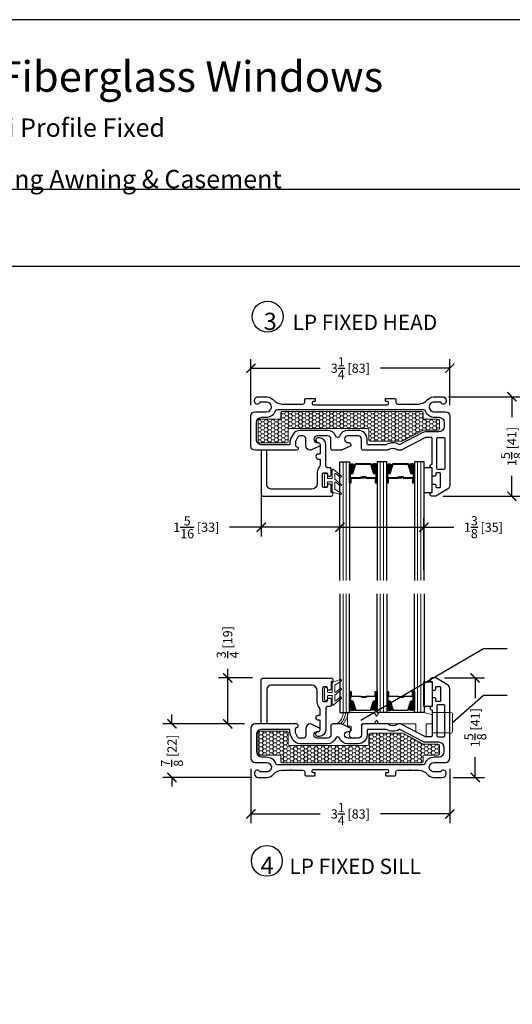
# Model space of a CAD drawing. Units: inches. Extents: x -498 to 909, y 157 to 829.
# Drawn here: x 334 to 342, y 292 to 308 of the extents above; entities that cross this region are included whole.
import ezdxf

# ---------------------------------------------------------------- set-up
doc = ezdxf.new("R2010")
doc.units = ezdxf.units.IN
doc.header["$MEASUREMENT"] = 0
doc.layers.get('Defpoints').update_dxf_attribs({"true_color": 0x737373})
for name, color, linetype, lineweight in [('1', 2, 'Continuous', 9), ('2', 1, 'Continuous', 15), ('3', 3, 'Continuous', 18), ('4', 4, 'Continuous', 25), ('5', 5, 'Continuous', 30)]:
    doc.layers.add(name, color=color, linetype=linetype, lineweight=lineweight)
doc.layers.add('A-SECT-MBND', color=1, linetype='Continuous')
doc.styles.add('ROMANS', font='romans.shx')
doc.styles.get("Standard").update_dxf_attribs({"font": 'arial.ttf'})
doc.dimstyles.new('SMALL + METRIC', dxfattribs={"dimtxt": 0.15, "dimasz": 0.15, "dimexe": 0.15, "dimexo": 0.175, "dimgap": 0.07, "dimtad": 0, "dimdec": 4, "dimzin": 0, "dimdsep": 46, "dimlunit": 5, "dimtxsty": 'ROMANS', "dimblk": 'ARCHTICK', "dimcen": 0.07, "dimclrd": 256, "dimclre": 256, "dimclrt": 256, "dimadec": 0, "dimazin": 0, "dimtfac": 1, "dimtdec": 4, "dimtofl": 0, "dimtmove": 0, "dimatfit": 3, "dimldrblk": 'CLOSEDBLANK', "dimfxl": 1, "dimtfillclr": 3, "dimtolj": 1, "dimtzin": 0, "dimarcsym": 0})

# ---------------------------------------------------------------- blocks, each defined once
blk = doc.blocks.new('1.375 Inch IGU')
at = {"layer": '1'}
h = blk.add_hatch(dxfattribs=at)
h.set_pattern_fill('ANSI31', color=2, scale=0.1, style=0)
h.set_pattern_definition([(45, (-1.248839, 0.061744), (-0.008838835, 0.008838835), [])])
h.paths.add_polyline_path([(0.812, 0.214), (0.773, 0.214), (0.76, 0.214), (0.76, 0.067, 0.1497), (0.857, 0.071)])
h.paths.add_polyline_path([(1.211, 0.214), (1.198, 0.214), (1.159, 0.214), (1.114, 0.071, 0.1497), (1.211, 0.067)])
h.paths.add_polyline_path([(0.602, 0.214), (0.589, 0.214), (0.55, 0.214), (0.505, 0.071, 0.1497), (0.602, 0.067)])
h.paths.add_polyline_path([(0.203, 0.214), (0.164, 0.214), (0.151, 0.214), (0.151, 0.067, 0.1497), (0.248, 0.071)])
at = {"layer": '1', "color": 2}
for p, q in [((0.046, 0.029), (0.046, 1.967)), ((0.099, 0.029), (0.099, 1.967)), ((0.655, 0.029), (0.655, 1.967)), ((0.707, 0.029), (0.707, 1.967)), ((1.264, 0.029), (1.264, 1.967)), ((1.316, 0.029), (1.316, 1.967))]:
    blk.add_line(p, q, dxfattribs=at)
at = {"layer": '5', "color": 2}
for points in [[(-0.006, 1.967), (-0.006, 0.029), (0.151, 0.029), (0.151, 1.967)], [(0.76, 1.967), (0.76, 0.029), (0.602, 0.029), (0.602, 1.967)], [(1.369, 1.967), (1.369, 0.029), (1.211, 0.029), (1.211, 1.967)]]:
    blk.add_lwpolyline(points, dxfattribs=at)
for points in [[(0.164, 0.371), (0.151, 0.371), (0.151, 0.214), (0.164, 0.214)], [(0.578, 0.29), (0.423, 0.29), (0.423, 0.274), (0.358, 0.274), (0.358, 0.281), (0.417, 0.281), (0.417, 0.296), (0.572, 0.296), (0.572, 0.371), (0.589, 0.371), (0.589, 0.214), (0.55, 0.214), (0.502, 0.06), (0.377, 0.06), (0.377, 0.06), (0.377, 0.06), (0.377, 0.06), (0.377, 0.06), (0.251, 0.06), (0.203, 0.214), (0.164, 0.214), (0.164, 0.371), (0.181, 0.371), (0.181, 0.296), (0.337, 0.296), (0.337, 0.287), (0.395, 0.287), (0.395, 0.281), (0.33, 0.281), (0.33, 0.29), (0.175, 0.29), (0.175, 0.365), (0.17, 0.365), (0.17, 0.22), (0.208, 0.22), (0.256, 0.066), (0.377, 0.066), (0.497, 0.066), (0.546, 0.22), (0.583, 0.22), (0.583, 0.365), (0.578, 0.365)], [(0.589, 0.371), (0.602, 0.371), (0.602, 0.214), (0.589, 0.214)], [(0.773, 0.371), (0.76, 0.371), (0.76, 0.214), (0.773, 0.214)], [(1.187, 0.29), (1.032, 0.29), (1.032, 0.274), (0.967, 0.274), (0.967, 0.281), (1.026, 0.281), (1.026, 0.296), (1.181, 0.296), (1.181, 0.371), (1.198, 0.371), (1.198, 0.214), (1.159, 0.214), (1.111, 0.06), (0.985, 0.06), (0.985, 0.06), (0.985, 0.06), (0.985, 0.06), (0.985, 0.06), (0.86, 0.06), (0.812, 0.214), (0.773, 0.214), (0.773, 0.371), (0.79, 0.371), (0.79, 0.296), (0.945, 0.296), (0.945, 0.287), (1.004, 0.287), (1.004, 0.281), (0.939, 0.281), (0.939, 0.29), (0.784, 0.29), (0.784, 0.365), (0.779, 0.365), (0.779, 0.22), (0.816, 0.22), (0.865, 0.066), (0.985, 0.066), (1.106, 0.066), (1.154, 0.22), (1.192, 0.22), (1.192, 0.365), (1.187, 0.365)], [(1.198, 0.371), (1.211, 0.371), (1.211, 0.214), (1.198, 0.214)]]:
    blk.add_lwpolyline(points, close=True, dxfattribs=at)
for points in [[(0.151, 0.214), (0.151, 0.067, 0.1497), (0.248, 0.071)], [(0.602, 0.214), (0.602, 0.067, -0.1497), (0.505, 0.071)], [(0.76, 0.214), (0.76, 0.067, 0.1497), (0.857, 0.071)], [(1.211, 0.214), (1.211, 0.067, -0.1497), (1.114, 0.071)]]:
    blk.add_lwpolyline(points, format="xyb", dxfattribs=at)
blk = doc.blocks.new('_ArchTick')
at = {"color": 0, "linetype": 'ByBlock', "const_width": 0.15}
blk.add_lwpolyline([(-0.5, -0.5), (0.5, 0.5)], dxfattribs=at)
blk = doc.blocks.new('*D447')
at = {"layer": '5', "lineweight": -2, "transparency": 16777216}
for p, q in [((337.693, 296.038), (337.693, 295.151)), ((340.943, 296.038), (340.943, 295.151)), ((337.693, 295.301), (338.823, 295.301)), ((340.943, 295.301), (339.813, 295.301))]:
    blk.add_line(p, q, dxfattribs=at)
at = {"layer": 'Defpoints', "color": 0, "transparency": 16777216}
for p in [(337.693, 296.213), (340.943, 296.213), (340.943, 295.301)]:
    blk.add_point(p, dxfattribs=at)
at = {"layer": '5', "lineweight": -2, "transparency": 16777216, "xscale": 0.15, "yscale": 0.15, "zscale": 0.15, "rotation": 180}
blk.add_blockref('_ArchTick', (337.693, 295.301), dxfattribs=at)
at = {"layer": '5', "lineweight": -2, "transparency": 16777216, "xscale": 0.15, "yscale": 0.15, "zscale": 0.15}
blk.add_blockref('_ArchTick', (340.943, 295.301), dxfattribs=at)
at = {"layer": '5', "transparency": 16777216, "insert": (339.318, 295.301), "char_height": 0.15, "attachment_point": 5, "style": 'ROMANS'}
blk.add_mtext('\\A1;3{\\H1x;\\S1/4;} [83]', dxfattribs=at)
blk = doc.blocks.new('_ClosedBlank')
at = {"color": 0, "linetype": 'ByBlock', "lineweight": -2}
for p, q in [((-1, 0.17), (0, 0)), ((-1, 0.17), (-1, -0.17)), ((0, 0), (-1, -0.17))]:
    blk.add_line(p, q, dxfattribs=at)
blk = doc.blocks.new('*D448')
at = {"layer": '5', "lineweight": -2, "transparency": 16777216}
for p, q in [((340.858, 297.523), (341.509, 297.523)), ((341.359, 297.523), (341.359, 297.191)), ((341.359, 295.898), (341.359, 296.229)), ((340.998, 295.898), (341.509, 295.898))]:
    blk.add_line(p, q, dxfattribs=at)
at = {"layer": 'Defpoints', "color": 0, "transparency": 16777216}
for p in [(340.683, 297.523), (341.359, 297.523), (340.823, 295.898)]:
    blk.add_point(p, dxfattribs=at)
at = {"layer": '5', "lineweight": -2, "transparency": 16777216, "xscale": 0.15, "yscale": 0.15, "zscale": 0.15}
for p, rotation in [((341.359, 297.523), 90), ((341.359, 295.898), 270)]:
    blk.add_blockref('_ArchTick', p, dxfattribs=dict(at, rotation=rotation))
at = {"layer": '5', "transparency": 16777216, "insert": (341.359, 296.71), "char_height": 0.15, "attachment_point": 5, "rotation": 90, "style": 'ROMANS'}
blk.add_mtext('\\A1;1{\\H1x;\\S5/8;} [41]', dxfattribs=at)
blk = doc.blocks.new('*D449')
at = {"layer": '5', "lineweight": -2, "transparency": 16777216}
for p, q in [((336.403, 296.773), (336.403, 296.923)), ((337.588, 296.773), (336.253, 296.773)), ((337.711, 295.898), (336.253, 295.898)), ((336.403, 295.898), (336.403, 295.748))]:
    blk.add_line(p, q, dxfattribs=at)
at = {"layer": 'Defpoints', "color": 0, "transparency": 16777216}
for p in [(336.403, 296.773), (337.763, 296.773), (337.886, 295.898)]:
    blk.add_point(p, dxfattribs=at)
at = {"layer": '5', "lineweight": -2, "transparency": 16777216, "xscale": 0.15, "yscale": 0.15, "zscale": 0.15}
for p, rotation in [((336.403, 296.773), 270), ((336.403, 295.898), 90)]:
    blk.add_blockref('_ArchTick', p, dxfattribs=dict(at, rotation=rotation))
at = {"layer": '5', "transparency": 16777216, "insert": (336.403, 296.335), "char_height": 0.15, "attachment_point": 5, "rotation": 90, "style": 'ROMANS'}
blk.add_mtext('\\A1;{\\H1x;\\S7/8;} [22]', dxfattribs=at)
blk = doc.blocks.new('*D450')
at = {"layer": '5', "lineweight": -2, "transparency": 16777216}
for p, q in [((337.314, 297.522), (337.314, 297.672)), ((337.717, 297.522), (337.164, 297.522)), ((337.314, 296.773), (337.314, 297.522)), ((337.588, 296.773), (337.164, 296.773))]:
    blk.add_line(p, q, dxfattribs=at)
at = {"layer": 'Defpoints', "color": 0, "transparency": 16777216}
for p in [(337.314, 297.522), (337.892, 297.522), (337.763, 296.773)]:
    blk.add_point(p, dxfattribs=at)
at = {"layer": '5', "lineweight": -2, "transparency": 16777216, "xscale": 0.15, "yscale": 0.15, "zscale": 0.15}
for p, rotation in [((337.314, 297.522), 90), ((337.314, 296.773), 270)]:
    blk.add_blockref('_ArchTick', p, dxfattribs=dict(at, rotation=rotation))
at = {"layer": '5', "transparency": 16777216, "insert": (337.314, 298.106), "char_height": 0.15, "attachment_point": 5, "rotation": 90, "style": 'ROMANS'}
blk.add_mtext('\\A1;{\\H1x;\\S3/4;} [19]', dxfattribs=at)
blk = doc.blocks.new('*D451')
at = {"layer": '5', "lineweight": -2, "transparency": 16777216}
for p, q in [((339.147, 299.288), (339.147, 300.134)), ((340.522, 299.288), (340.522, 300.134)), ((339.147, 299.984), (340.522, 299.984)), ((340.522, 299.984), (341.012, 299.984))]:
    blk.add_line(p, q, dxfattribs=at)
at = {"layer": 'Defpoints', "color": 0, "transparency": 16777216}
for p in [(339.147, 299.984), (339.147, 299.113), (340.522, 299.113)]:
    blk.add_point(p, dxfattribs=at)
at = {"layer": '5', "lineweight": -2, "transparency": 16777216, "xscale": 0.15, "yscale": 0.15, "zscale": 0.15, "rotation": 180}
blk.add_blockref('_ArchTick', (339.147, 299.984), dxfattribs=at)
at = {"layer": '5', "lineweight": -2, "transparency": 16777216, "xscale": 0.15, "yscale": 0.15, "zscale": 0.15}
blk.add_blockref('_ArchTick', (340.522, 299.984), dxfattribs=at)
at = {"layer": '5', "transparency": 16777216, "insert": (341.493, 299.984), "char_height": 0.15, "attachment_point": 5, "style": 'ROMANS'}
blk.add_mtext('\\A1;1{\\H1x;\\S3/8;} [35]', dxfattribs=at)
blk = doc.blocks.new('*D452')
at = {"layer": '5', "lineweight": -2, "transparency": 16777216}
for p, q in [((337.861, 300.496), (337.861, 299.833)), ((339.147, 299.288), (339.147, 300.133)), ((337.861, 299.983), (337.342, 299.983)), ((339.147, 299.983), (337.861, 299.983))]:
    blk.add_line(p, q, dxfattribs=at)
at = {"layer": 'Defpoints', "color": 0, "transparency": 16777216}
for p in [(337.861, 300.671), (339.147, 299.983), (339.147, 299.113)]:
    blk.add_point(p, dxfattribs=at)
at = {"layer": '5', "lineweight": -2, "transparency": 16777216, "xscale": 0.15, "yscale": 0.15, "zscale": 0.15, "rotation": 180}
blk.add_blockref('_ArchTick', (337.861, 299.983), dxfattribs=at)
at = {"layer": '5', "lineweight": -2, "transparency": 16777216, "xscale": 0.15, "yscale": 0.15, "zscale": 0.15}
blk.add_blockref('_ArchTick', (339.147, 299.983), dxfattribs=at)
at = {"layer": '5', "transparency": 16777216, "insert": (336.801, 299.983), "char_height": 0.15, "attachment_point": 5, "style": 'ROMANS'}
blk.add_mtext('\\A1;1{\\H1x;\\S5/16;} [33]', dxfattribs=at)
blk = doc.blocks.new('*D509')
at = {"lineweight": -2, "transparency": 16777216}
for p, q in [((340.925, 302.115), (342.108, 302.115)), ((341.958, 302.115), (341.958, 301.783)), ((341.958, 300.49), (341.958, 300.822)), ((340.828, 300.49), (342.108, 300.49))]:
    blk.add_line(p, q, dxfattribs=at)
at = {"layer": 'Defpoints', "color": 0, "transparency": 16777216}
for p in [(340.75, 302.115), (341.958, 302.115), (340.653, 300.49)]:
    blk.add_point(p, dxfattribs=at)
at = {"lineweight": -2, "transparency": 16777216, "xscale": 0.15, "yscale": 0.15, "zscale": 0.15}
for p, rotation in [((341.958, 302.115), 90), ((341.958, 300.49), 270)]:
    blk.add_blockref('_ArchTick', p, dxfattribs=dict(at, rotation=rotation))
at = {"transparency": 16777216, "insert": (341.958, 301.302), "char_height": 0.15, "attachment_point": 5, "rotation": 90, "style": 'ROMANS'}
blk.add_mtext('\\A1;1{\\H1x;\\S5/8;} [41]', dxfattribs=at)
blk = doc.blocks.new('*D510')
at = {"lineweight": -2, "transparency": 16777216}
for p, q in [((337.693, 301.975), (337.693, 302.73)), ((340.943, 301.975), (340.943, 302.73)), ((337.693, 302.58), (338.823, 302.58)), ((340.943, 302.58), (339.813, 302.58))]:
    blk.add_line(p, q, dxfattribs=at)
at = {"layer": 'Defpoints', "color": 0, "transparency": 16777216}
for p in [(340.943, 302.58), (337.693, 301.8), (340.943, 301.8)]:
    blk.add_point(p, dxfattribs=at)
at = {"lineweight": -2, "transparency": 16777216, "xscale": 0.15, "yscale": 0.15, "zscale": 0.15, "rotation": 180}
blk.add_blockref('_ArchTick', (337.693, 302.58), dxfattribs=at)
at = {"lineweight": -2, "transparency": 16777216, "xscale": 0.15, "yscale": 0.15, "zscale": 0.15}
blk.add_blockref('_ArchTick', (340.943, 302.58), dxfattribs=at)
at = {"transparency": 16777216, "insert": (339.318, 302.58), "char_height": 0.15, "attachment_point": 5, "style": 'ROMANS'}
blk.add_mtext('\\A1;3{\\H1x;\\S1/4;} [83]', dxfattribs=at)

msp = doc.modelspace()

# ---------------------------------------------------------------- hatches: boundary and pattern name
at = {"layer": '1'}
h = msp.add_hatch(dxfattribs=at)
h.set_pattern_fill('HONEY', color=256, scale=0.3, angle=180, style=0)
h.set_pattern_definition([(180, (12958.60386, -18337.997753), (-0.05625, -0.0324759525), [0.0375, -0.075]), (300, (12958.60386, -18337.997753), (0.056249999877, -0.032475952713), [0.0375, -0.075]), (240, (12958.60386, -18337.997753), (-1.23e-10, -0.064951905213), [-0.075, 0.0375])])
h.paths.add_polyline_path([(337.81248, 301.72939), (337.81243, 301.37998, 0.41425129), (337.83243, 301.35998), (338.28094, 301.35998, 0.41421356), (338.30094, 301.37998), (338.30094, 301.57498, -0.41421356), (338.32094, 301.59498), (339.60116, 301.59498, -0.41421356), (339.62116, 301.57498), (339.62116, 301.41121, 0.41421356), (339.64116, 301.39121), (340.16497, 301.39121, 0.12012271), (340.17417, 301.39345), (340.51295, 301.56905, -0.12012271), (340.52216, 301.5713), (340.75533, 301.5713, 0.41421356), (340.77533, 301.5913), (340.77533, 301.72939, 0.41421356), (340.75533, 301.74939), (340.52655, 301.74939, -0.41421356), (340.50655, 301.76939), (340.50655, 301.85464, 0.41420876), (340.48655, 301.87464), (338.20401, 301.87467, 0.41421837), (338.18401, 301.85467), (338.18401, 301.76939, -0.41421356), (338.16401, 301.74939), (337.83248, 301.74939, 0.41417584)])
h = msp.add_hatch(dxfattribs=at)
h.set_pattern_fill('HONEY', color=256, scale=0.3, angle=180, style=0)
h.set_pattern_definition([(180, (12539.909743, -18365.160717), (-0.05625, -0.0324759525), [0.0375, -0.075]), (300, (12539.909743, -18365.160717), (0.056249999877, -0.032475952713), [0.0375, -0.075]), (240, (12539.909743, -18365.160717), (-1.23e-10, -0.064951905213), [-0.075, 0.0375])])
h.paths.add_polyline_path([(337.81248, 296.28323), (337.81243, 296.63264, -0.41425129), (337.83243, 296.65264), (338.28094, 296.65264, -0.41421356), (338.30094, 296.63264), (338.30094, 296.43764, 0.41421356), (338.32094, 296.41764), (339.60116, 296.41764, 0.41421356), (339.62116, 296.43764), (339.62116, 296.60141, -0.41421356), (339.64116, 296.62141), (340.16497, 296.62141, -0.12012271), (340.17417, 296.61917), (340.51295, 296.44357, 0.12012271), (340.52216, 296.44133), (340.75533, 296.44133, -0.41421356), (340.77533, 296.42133), (340.77533, 296.28323, -0.41421356), (340.75533, 296.26323), (340.52655, 296.26323, 0.41421356), (340.50655, 296.24323), (340.50655, 296.15799, -0.41420876), (340.48655, 296.13799), (338.20401, 296.13795, -0.41421837), (338.18401, 296.15795), (338.18401, 296.24323, 0.41421356), (338.16401, 296.26323), (337.83248, 296.26323, -0.41417584)])

# ---------------------------------------------------------------- linework, layer by layer
at = {"color": 3}
for points in [[(340.65327, 300.95209), (340.52173, 300.95209), (340.52173, 300.55209), (340.65327, 300.55209)], [(340.65327, 297.05855), (340.52173, 297.05855), (340.52173, 297.45855), (340.65327, 297.45855)]]:
    msp.add_lwpolyline(points, close=True, dxfattribs=at)
at = {"layer": '1'}
for points in [[(340.48655, 301.87464), (338.20401, 301.87467, 0.41421837), (338.18401, 301.85467), (338.18401, 301.76939, -0.41421356), (338.16401, 301.74939), (337.83248, 301.74939, 0.41417584), (337.81248, 301.72939), (337.81243, 301.37998, 0.41425129), (337.83243, 301.35998), (338.28094, 301.35998, 0.41421356), (338.30094, 301.37998), (338.30094, 301.57498, -0.41421356), (338.32094, 301.59498), (339.60116, 301.59498, -0.41421356), (339.62116, 301.57498), (339.62116, 301.41121, 0.41421356), (339.64116, 301.39121), (340.16497, 301.39121, 0.12012271), (340.17417, 301.39345), (340.51295, 301.56905, -0.12012271), (340.52216, 301.5713), (340.75533, 301.5713, 0.41421356), (340.77533, 301.5913), (340.77533, 301.72939, 0.41421356), (340.75533, 301.74939), (340.52655, 301.74939, -0.41421356), (340.50655, 301.76939), (340.50655, 301.85464, 0.41420876)], [(340.48655, 296.13799), (338.20401, 296.13795, -0.41421837), (338.18401, 296.15795), (338.18401, 296.24323, 0.41421356), (338.16401, 296.26323), (337.83248, 296.26323, -0.41417584), (337.81248, 296.28323), (337.81243, 296.63264, -0.41425129), (337.83243, 296.65264), (338.28094, 296.65264, -0.41421356), (338.30094, 296.63264), (338.30094, 296.43764, 0.41421356), (338.32094, 296.41764), (339.60116, 296.41764, 0.41421356), (339.62116, 296.43764), (339.62116, 296.60141, -0.41421356), (339.64116, 296.62141), (340.16497, 296.62141, -0.12012271), (340.17417, 296.61917), (340.51295, 296.44357, 0.12012271), (340.52216, 296.44133), (340.75533, 296.44133, -0.41421356), (340.77533, 296.42133), (340.77533, 296.28323, -0.41421356), (340.75533, 296.26323), (340.52655, 296.26323, 0.41421356), (340.50655, 296.24323), (340.50655, 296.15799, -0.41420876)]]:
    msp.add_lwpolyline(points, format="xyb", close=True, dxfattribs=at)
at = {"layer": '2'}
for centre, radius, start, end in [((338.97241, 296.96724), 0.23156, 302.820686, 358.243327), ((338.94048, 296.98695), 0.30318, 315.018416, 354.926993), ((338.93336, 296.99972), 0.34995, 319.5412, 353.505302)]:
    msp.add_arc(centre, radius, start, end, dxfattribs=at)
at = {"layer": '3'}
for points in [[(339.02393, 300.7868, -0.41421357), (339.01393, 300.7768), (338.95493, 300.7768, -0.41421356), (338.94493, 300.7868), (338.94493, 300.8358, 1), (338.89493, 300.8358), (338.89493, 300.6678, 1), (338.94493, 300.6678), (338.94493, 300.7168, -0.41421356), (338.95493, 300.7268), (339.01393, 300.7268, -0.41421357), (339.02393, 300.7168), (339.02393, 300.56697, 0.32127832), (339.03072, 300.5575), (339.1539, 300.51568, 0.83227191), (339.16828, 300.54138), (339.06793, 300.59805, -0.27049089), (339.06285, 300.60676), (339.06285, 300.71106, -0.63509076), (339.07924, 300.71876), (339.14969, 300.66031, 1.0246751), (339.16828, 300.68272), (339.06647, 300.76717, -0.22317369), (339.06285, 300.77487), (339.06285, 300.85239, -0.63509076), (339.07924, 300.86009), (339.14969, 300.80165, 1.0246751), (339.16828, 300.82405), (339.04032, 300.9302, 0.63509076), (339.02393, 300.9225)], [(339.02393, 297.22384, 0.41421357), (339.01393, 297.23384), (338.95493, 297.23384, 0.41421356), (338.94493, 297.22384), (338.94493, 297.17484, -1), (338.89493, 297.17484), (338.89493, 297.34284, -1), (338.94493, 297.34284), (338.94493, 297.29384, 0.41421356), (338.95493, 297.28384), (339.01393, 297.28384, 0.41421357), (339.02393, 297.29384), (339.02393, 297.44366, -0.32127832), (339.03072, 297.45313), (339.1539, 297.49496, -0.83227191), (339.16828, 297.46926), (339.06793, 297.41258, 0.27049089), (339.06285, 297.40388), (339.06285, 297.29958, 0.63509076), (339.07924, 297.29188), (339.14969, 297.35033, -1.0246751), (339.16828, 297.32792), (339.06647, 297.24347, 0.22317369), (339.06285, 297.23577), (339.06285, 297.15824, 0.63509076), (339.07924, 297.15055), (339.14969, 297.20899, -1.0246751), (339.16828, 297.18659), (339.04032, 297.08044, -0.63509076), (339.02393, 297.08813)], [(340.65327, 296.95705), (340.86343, 296.95705), (340.94343, 296.95705), (340.94343, 296.96483), (340.95765, 296.96483, -0.41421356), (340.98765, 296.93483), (340.98765, 296.64755, -0.41421356), (340.95765, 296.61755), (340.94343, 296.61755), (340.94343, 296.6279), (340.86343, 296.6279), (340.65327, 296.6279)]]:
    msp.add_lwpolyline(points, format="xyb", close=True, dxfattribs=at)
at = {"layer": '3', "color": 3}
msp.add_lwpolyline([(339.71016, 296.96014), (339.2831, 296.96014, 0.41421356), (339.2731, 296.95014), (339.2731, 296.74514, 0.41421356), (339.2831, 296.73514), (339.32215, 296.73514, -0.41421356), (339.33215, 296.72514), (339.33215, 296.66877, -0.2249789), (339.32848, 296.66103, 0.53162382), (339.33977, 296.53878, 0.12420397), (339.3445, 296.53755), (339.44715, 296.53764, 0.40521199), (339.50215, 296.59264), (339.50215, 296.76264, -0.41421356), (339.51215, 296.77264), (339.71016, 296.77264), (339.74587, 296.83264), (339.78159, 296.77264), (340.37747, 296.77264, -0.41421356), (340.38747, 296.76264), (340.38747, 296.65567, 0.2352567), (340.3973, 296.63919), (340.5473, 296.56184, 0.41695199), (340.55747, 296.57162), (340.55747, 296.76264, -0.41421356), (340.56747, 296.77264), (340.64327, 296.77264, 0.41421356), (340.65327, 296.78264), (340.65327, 296.91614, 0.41421356), (340.64327, 296.92614), (340.52113, 296.96014), (339.78159, 296.96014), (339.74587, 296.90014)], format="xyb", close=True, dxfattribs=at)
at = {"layer": '5', "color": 2}
for p, q in [((341.49195, 297.99525), (339.48832, 296.83023)), ((341.88362, 297.99525), (341.49195, 297.99525)), ((341.49195, 297.23405), (340.98765, 296.79119)), ((341.88362, 297.23405), (341.49195, 297.23405))]:
    msp.add_line(p, q, dxfattribs=at)
at = {"layer": '5'}
for points in [[(340.65327, 301.4363, 0.41421357), (340.63827, 301.4513), (340.55118, 301.4513, 0.12012271), (340.54428, 301.44961), (340.14633, 301.24335, -0.12012271), (340.13252, 301.23998), (340.10713, 301.23998, -0.16296641), (340.08906, 301.24603, 0.33482512), (339.93852, 301.24603, -0.16296641), (339.92046, 301.23998), (339.53215, 301.23998, -0.414214), (339.50215, 301.26998), (339.50215, 301.35498), (339.50215, 301.41998, 0.41421356), (339.44715, 301.47498), (339.27895, 301.47498, 1), (339.27895, 301.36498), (339.29395, 301.36498, -0.414214), (339.32395, 301.33498), (339.32395, 301.31498), (339.17395, 301.23998), (339.16395, 301.23998), (339.0319, 301.23998, -0.414214), (339.0019, 301.26998), (339.0019, 301.35498), (339.0019, 301.41998, 0.41421356), (338.9469, 301.47498), (338.7787, 301.47498, 1), (338.7787, 301.36498), (338.7937, 301.36498, -0.414214), (338.8237, 301.33498), (338.8237, 301.31498), (338.6737, 301.23998), (338.6637, 301.23998, -0.41421356), (338.5887, 301.31498), (338.5887, 301.42998, 0.41421356), (338.5437, 301.47498), (338.49585, 301.47498, 0.2783083), (338.45604, 301.45096), (338.42712, 301.3961, 0.12185763), (338.42193, 301.37511), (338.42193, 301.3198, 0.37223357), (338.43904, 301.30001), (338.44619, 301.29896, -0.87697646), (338.43843, 301.23998), (337.76343, 301.23998, -0.41421356), (337.69343, 301.30998), (337.69343, 301.79955, -0.41421356), (337.76343, 301.86955), (337.9504, 301.86955, 0.92289891), (337.96287, 302.02482), (337.84112, 302.02482, -0.84303875), (337.75353, 302.03985), (337.75353, 302.05488, -0.41421356), (337.81364, 302.11498), (337.9592, 302.11498, -0.17852341), (338.06343, 302.06302, 0.18987268), (338.19907, 301.99477), (338.33636, 301.99477), (338.34343, 301.9877), (338.3505, 301.99477), (338.54407, 301.99477, 0.41421356), (338.57407, 302.02477), (338.57407, 302.07314, -0.41421356), (338.58907, 302.08814), (338.68385, 302.08814), (338.73093, 302.08814, -0.41421356), (338.74593, 302.07314), (338.74593, 302.05195, -0.41421356), (338.73093, 302.03695), (338.71093, 302.03695, 0.41421356), (338.69593, 302.02195), (338.69593, 301.99977, 0.41421356), (338.71093, 301.98477), (339.92593, 301.98477, 0.41421356), (339.94093, 301.99977), (339.94093, 302.02195, 0.41421356), (339.92593, 302.03695), (339.90593, 302.03695, -0.41421356), (339.89093, 302.05195), (339.89093, 302.07314, -0.41421356), (339.90593, 302.08814), (339.96301, 302.08814), (340.04779, 302.08814, -0.41421356), (340.06279, 302.07314), (340.06279, 302.02477, 0.41421356), (340.09279, 301.99477), (340.13038, 301.99477), (340.28636, 301.99477), (340.29343, 301.9877), (340.3005, 301.99477), (340.43779, 301.99477, 0.18987268), (340.57342, 302.06302, -0.17852341), (340.67766, 302.11498), (340.82322, 302.11498, -0.41421356), (340.88332, 302.05488), (340.88332, 302.03985, -0.84303875), (340.79574, 302.02482), (340.67399, 302.02482, 0.92289891), (340.68646, 301.86955), (340.87343, 301.86955, -0.41421356), (340.94343, 301.79955), (340.94343, 300.66327, -0.26789834), (340.90844, 300.60265), (340.71338, 300.48998), (340.65327, 300.48998, -0.99999983), (340.65327, 300.55209), (340.65327, 300.67309, -0.41421356), (340.66727, 300.68709), (340.69927, 300.68709, -0.41421356), (340.71327, 300.67309), (340.71327, 300.64609, 0.41421356), (340.72727, 300.63209), (340.77927, 300.63209, 0.41421356), (340.79327, 300.64609), (340.79327, 300.85809, 0.41421356), (340.77927, 300.87209), (340.72727, 300.87209, 0.41421356), (340.71327, 300.85809), (340.71327, 300.83109, -0.41421356), (340.69927, 300.81709), (340.66727, 300.81709, -0.41421356), (340.65327, 300.83109), (340.65327, 300.95209, -0.99999983), (340.65327, 301.0142)], [(339.08214, 301.47229, 0.30980734), (338.9469, 301.56498), (338.5437, 301.56498), (338.49585, 301.56498, 0.2783083), (338.37642, 301.49292), (338.34751, 301.43806, 0.12185763), (338.33193, 301.37511), (338.33193, 301.34498, -0.41421356), (338.31693, 301.32998), (337.87093, 301.32998, -0.41425959), (337.78343, 301.4175), (337.78347, 301.6919, -0.41416753), (337.87097, 301.77939), (337.94087, 301.77939, 0.30654058), (338.09709, 301.8851, -0.30198539), (338.12592, 301.90477), (338.12592, 301.90477), (340.13038, 301.90464), (340.51094, 301.90461, -0.30654039), (340.53976, 301.8851, 0.30654058), (340.69599, 301.77939), (340.7601, 301.77939), (340.76577, 301.77939, -0.41421356), (340.85327, 301.69189), (340.85327, 301.6288, -0.41421356), (340.76577, 301.5413), (340.55118, 301.5413, 0.12012271), (340.50286, 301.52952), (340.12618, 301.33428, -0.19148581), (340.11745, 301.33459), (340.11745, 301.33459, 0.26346856), (339.90559, 301.33202, -0.13261345), (339.89804, 301.32998), (339.60615, 301.32998, -0.41421356), (339.59215, 301.34398), (339.59215, 301.35498), (339.59215, 301.41998, 0.41421356), (339.44715, 301.56498), (339.27895, 301.56498, 0.30980734), (339.14371, 301.47229, -0.68351567), (339.08214, 301.47229)], [(340.73327, 300.94241), (340.73327, 301.4373, -0.41421356), (340.74727, 301.4513), (340.84943, 301.4513, -0.41421356), (340.86343, 301.4373), (340.86343, 300.94241, -0.41421356), (340.84943, 300.92841), (340.74727, 300.92841, -0.41421356)], [(340.65327, 296.57633, -0.41421357), (340.63827, 296.56133), (340.55118, 296.56133, -0.12012271), (340.54428, 296.56301), (340.14633, 296.76928, 0.12012271), (340.13252, 296.77264), (340.10713, 296.77264, 0.16296641), (340.08906, 296.76659, -0.33482512), (339.93852, 296.76659, 0.16296641), (339.92046, 296.77264), (339.53215, 296.77264, 0.414214), (339.50215, 296.74264), (339.50215, 296.65764), (339.50215, 296.59264, -0.41421356), (339.44715, 296.53764), (339.27895, 296.53764, -1), (339.27895, 296.64764), (339.29395, 296.64764, 0.414214), (339.32395, 296.67764), (339.32395, 296.69764), (339.17395, 296.77264), (339.16395, 296.77264), (339.0319, 296.77264, 0.414214), (339.0019, 296.74264), (339.0019, 296.65764), (339.0019, 296.59264, -0.41421356), (338.9469, 296.53764), (338.7787, 296.53764, -1), (338.7787, 296.64764), (338.7937, 296.64764, 0.414214), (338.8237, 296.67764), (338.8237, 296.69764), (338.6737, 296.77264), (338.6637, 296.77264, 0.41421356), (338.5887, 296.69764), (338.5887, 296.58264, -0.41421356), (338.5437, 296.53764), (338.49585, 296.53764, -0.2783083), (338.45604, 296.56166), (338.42712, 296.61653, -0.12185763), (338.42193, 296.63751), (338.42193, 296.69283, -0.37223357), (338.43904, 296.71261), (338.44619, 296.71366, 0.87697646), (338.43843, 296.77264), (337.76343, 296.77264, 0.41421356), (337.69343, 296.70264), (337.69343, 296.21307, 0.41421356), (337.76343, 296.14307), (337.9504, 296.14307, -0.92289891), (337.96287, 295.9878), (337.84112, 295.9878, 0.84303875), (337.75353, 295.97277), (337.75353, 295.95775, 0.41421356), (337.81364, 295.89764), (337.9592, 295.89764, 0.17852341), (338.06343, 295.94961, -0.18987268), (338.19907, 296.01785), (338.33636, 296.01785), (338.34343, 296.02492), (338.3505, 296.01785), (338.54407, 296.01785, -0.41421356), (338.57407, 295.98785), (338.57407, 295.93948, 0.41421356), (338.58907, 295.92448), (338.68385, 295.92448), (338.73093, 295.92448, 0.41421356), (338.74593, 295.93948), (338.74593, 295.96067, 0.41421356), (338.73093, 295.97567), (338.71093, 295.97567, -0.41421356), (338.69593, 295.99067), (338.69593, 296.01285, -0.41421356), (338.71093, 296.02785), (339.92593, 296.02785, -0.41421356), (339.94093, 296.01285), (339.94093, 295.99067, -0.41421356), (339.92593, 295.97567), (339.90593, 295.97567, 0.41421356), (339.89093, 295.96067), (339.89093, 295.93948, 0.41421356), (339.90593, 295.92448), (339.96301, 295.92448), (340.04779, 295.92448, 0.41421356), (340.06279, 295.93948), (340.06279, 295.98785, -0.41421356), (340.09279, 296.01785), (340.13038, 296.01785), (340.28636, 296.01785), (340.29343, 296.02492), (340.3005, 296.01785), (340.43779, 296.01785, -0.18987268), (340.57342, 295.94961, 0.17852341), (340.67766, 295.89764), (340.82322, 295.89764, 0.41421356), (340.88332, 295.95775), (340.88332, 295.97277, 0.84303875), (340.79574, 295.9878), (340.67399, 295.9878, -0.92289891), (340.68646, 296.14307), (340.87343, 296.14307, 0.41421356), (340.94343, 296.21307), (340.94343, 297.34936, 0.26789834), (340.90844, 297.40997), (340.71338, 297.52264), (340.65327, 297.52264, 0.99999983), (340.65327, 297.46053), (340.65327, 297.33953, 0.41421356), (340.66727, 297.32553), (340.69927, 297.32553, 0.41421356), (340.71327, 297.33953), (340.71327, 297.36653, -0.41421356), (340.72727, 297.38053), (340.77927, 297.38053, -0.41421356), (340.79327, 297.36653), (340.79327, 297.15453, -0.41421356), (340.77927, 297.14053), (340.72727, 297.14053, -0.41421356), (340.71327, 297.15453), (340.71327, 297.18153, 0.41421356), (340.69927, 297.19553), (340.66727, 297.19553, 0.41421356), (340.65327, 297.18153), (340.65327, 297.06053, 0.99999983), (340.65327, 296.99842)], [(340.73327, 297.07021), (340.73327, 296.57533, 0.41421356), (340.74727, 296.56133), (340.84943, 296.56133, 0.41421356), (340.86343, 296.57533), (340.86343, 297.07021, 0.41421356), (340.84943, 297.08421), (340.74727, 297.08421, 0.41421356)], [(339.08214, 296.54033, -0.30980734), (338.9469, 296.44764), (338.5437, 296.44764), (338.49585, 296.44764, -0.2783083), (338.37642, 296.5197), (338.34751, 296.57456, -0.12185763), (338.33193, 296.63751), (338.33193, 296.66764, 0.41421356), (338.31693, 296.68264), (337.87093, 296.68264, 0.41425959), (337.78343, 296.59513), (337.78347, 296.32072, 0.41416753), (337.87097, 296.23323), (337.94087, 296.23323, -0.30654058), (338.09709, 296.12752, 0.30198539), (338.12592, 296.10785), (338.12592, 296.10785), (340.13038, 296.10799), (340.51094, 296.10801, 0.30654039), (340.53976, 296.12752, -0.30654058), (340.69599, 296.23323), (340.7601, 296.23323), (340.76577, 296.23323, 0.41421356), (340.85327, 296.32073), (340.85327, 296.38383, 0.41421356), (340.76577, 296.47133), (340.55118, 296.47133, -0.12012271), (340.50286, 296.4831), (340.12618, 296.67835, 0.19148581), (340.11745, 296.67803), (340.11745, 296.67803, -0.26346856), (339.90559, 296.6806, 0.13261345), (339.89804, 296.68264), (339.60615, 296.68264, 0.41421356), (339.59215, 296.66864), (339.59215, 296.65764), (339.59215, 296.59264, -0.41421356), (339.44715, 296.44764), (339.27895, 296.44764, -0.30980734), (339.14371, 296.54033, 0.68351567), (339.08214, 296.54033)]]:
    msp.add_lwpolyline(points, format="xyb", close=True, dxfattribs=at)
for centre in [(337.96548, 303.42311), (337.95365, 294.53556)]:
    msp.add_circle(centre, 0.2523, dxfattribs=at)
at = {"layer": 'A-SECT-MBND', "color": 4, "ltscale": 0.2}
for points in [[(338.81498, 301.44518), (338.78498, 301.44518, 0.88147743), (338.79498, 301.36518, -0.38410576), (338.82586, 301.33595), (338.82586, 301.33595), (338.82586, 301.18875, -0.41421356), (338.81586, 301.17875), (338.79528, 301.17875, 1), (338.79528, 301.09748), (338.81586, 301.09748, -0.41421356), (338.82586, 301.08748), (338.82586, 301.01666, -0.17380352), (338.80536, 300.95949, 0.17380352), (338.77755, 300.88189), (338.77755, 300.69595, -0.41421356), (338.68755, 300.60595), (338.02593, 300.60595, -0.41421356), (337.95593, 300.67595), (337.95593, 301.22998, 0.41421356), (337.94593, 301.23998), (337.87093, 301.23998, 0.41421356), (337.86093, 301.22998), (337.86093, 300.5222, 0.41421356), (337.89218, 300.49095), (339.00493, 300.49095, 0.99999983), (339.00493, 300.55306), (339.00493, 300.67406, 0.41421356), (338.99093, 300.68806), (338.95893, 300.68806, 0.41421356), (338.94493, 300.67406), (338.94493, 300.64706, -0.41421356), (338.93093, 300.63306), (338.87893, 300.63306, -0.41421356), (338.86493, 300.64706), (338.86493, 300.85906, -0.41421356), (338.87893, 300.87306), (338.93093, 300.87306, -0.41421356), (338.94493, 300.85906), (338.94493, 300.83206, 0.41421356), (338.95893, 300.81806), (338.99093, 300.81806, 0.41421356), (339.00493, 300.83206), (339.00493, 300.94306, 0.41421356), (338.99493, 300.95306), (338.94681, 300.95306, -0.39727113), (338.91802, 300.98573), (338.91802, 301.34235, 0.36755032), (338.81522, 301.44518), (338.80599, 301.44518)], [(338.81498, 296.56546), (338.78498, 296.56546, -0.88147743), (338.79498, 296.64546, 0.38410576), (338.82586, 296.67468), (338.82586, 296.67468), (338.82586, 296.82189, 0.41421356), (338.81586, 296.83189), (338.79528, 296.83189, -1), (338.79528, 296.91316), (338.81586, 296.91316, 0.41421356), (338.82586, 296.92316), (338.82586, 296.99397, 0.17380352), (338.80536, 297.05115, -0.17380352), (338.77755, 297.12875), (338.77755, 297.31468, 0.41421356), (338.68755, 297.40468), (338.02593, 297.40468, 0.41421356), (337.95593, 297.33468), (337.95593, 296.78066, -0.41421356), (337.94593, 296.77066), (337.87093, 296.77066, -0.41421356), (337.86093, 296.78066), (337.86093, 297.48843, -0.41421356), (337.89218, 297.51968), (339.00493, 297.51968, -0.99999983), (339.00493, 297.45757), (339.00493, 297.33657, -0.41421356), (338.99093, 297.32257), (338.95893, 297.32257, -0.41421356), (338.94493, 297.33657), (338.94493, 297.36357, 0.41421356), (338.93093, 297.37757), (338.87893, 297.37757, 0.41421356), (338.86493, 297.36357), (338.86493, 297.15157, 0.41421356), (338.87893, 297.13757), (338.93093, 297.13757, 0.41421356), (338.94493, 297.15157), (338.94493, 297.17857, -0.41421356), (338.95893, 297.19257), (338.99093, 297.19257, -0.41421356), (339.00493, 297.17857), (339.00493, 297.06757, -0.41421356), (338.99493, 297.05757), (338.94681, 297.05757, 0.39727113), (338.91802, 297.02491), (338.91802, 296.66829, -0.36755032), (338.81522, 296.56546), (338.80599, 296.56546)]]:
    msp.add_lwpolyline(points, format="xyb", dxfattribs=at)
at = {"layer": 'Defpoints', "color": 7}
for p, q in [((326.0175, 305.50298), (353.81421, 305.50298)), ((326.0175, 304.24497), (353.81421, 304.24497))]:
    msp.add_line(p, q, dxfattribs=at)
at = {"layer": 'Defpoints'}
msp.add_lwpolyline([(325.38036, 308.27155), (325.38036, 270.08772), (354.32968, 270.08772), (354.32968, 308.27155)], close=True, dxfattribs=at)

# ---------------------------------------------------------------- block references
at = {"layer": '1', "color": 2, "xscale": -1, "rotation": 180}
msp.add_blockref('1.375 Inch IGU', (339.15321, 301.07966), dxfattribs=at)
at = {"layer": '1', "color": 2}
msp.add_blockref('1.375 Inch IGU', (339.15321, 296.93098), dxfattribs=at)

# ---------------------------------------------------------------- texts
at = {"layer": '4', "char_height": 0.2044281, "width": 3.5529674, "attachment_point": 5}
for s, insert in [('\\pxql;{\\fSansSerif|b0|i0|c2|p2;\\H1.3764x;3   \\H0.88849x;LP FIXED HEAD\\P\\H0.81771x;\\P^I}', (339.67914, 303.08116)), ('\\pxql;{\\fSansSerif|b0|i0|c2|p2;\\H1.3764x;4   \\H0.88849x;LP FIXED SILL\\H0.81771x;\\P^I}', (339.62838, 294.36775))]:
    msp.add_mtext(s, dxfattribs=dict(at, insert=insert))
at = {"layer": 'Defpoints', "color": 7, "insert": (330.19148, 307.59387), "char_height": 0.5, "attachment_point": 1}
msp.add_mtext_dynamic_manual_height_columns('\\A1;{\\fArial|b1|i0|c0|p34;Series 328 Fiberglass Windows\\P\\fArial|b0|i0|c0|p34;\\H0.6x;FiberWall\\H0.7x;\\STM^ ;\\H1.42857x; Lo & Hi Profile Fixed\\PFiberWall\\H0.7x;\\STM^ ;\\H1.42857x; Outswing Awning & Casement}', width=23.2860962, gutter_width=1, heights=[0], dxfattribs=at)

# ---------------------------------------------------------------- dimensions: what is measured, and where the dimension line sits
at = {"color": 5}
dim = msp.add_linear_dim(base=(340.94343, 302.58016), p1=(337.69343, 301.79955), p2=(340.94343, 301.79955), dimstyle='SMALL + METRIC', dxfattribs=at)
dim.commit()
dim.dimension.update_dxf_attribs({"geometry": '*D510', "text_midpoint": (339.31843, 302.58016)})
dim = msp.add_linear_dim(base=(341.95798, 302.11498), p1=(340.65327, 300.48998), p2=(340.75044, 302.11498), angle=90, dimstyle='SMALL + METRIC', dxfattribs=at)
dim.commit()
dim.dimension.update_dxf_attribs({"geometry": '*D509', "text_midpoint": (341.95798, 301.30248)})
at = {"layer": '5'}
for base, p1, picture, middle in [((339.14673, 299.98335), (337.86093, 300.67054), '*D452', (336.80105, 299.98335)), ((339.14673, 299.98388), (340.52173, 299.113), '*D451', (341.49319, 299.98388))]:
    dim = msp.add_linear_dim(base=base, p1=p1, p2=(339.14673, 299.113), dimstyle='SMALL + METRIC', dxfattribs=at)
    dim.commit()
    dim.dimension.update_dxf_attribs({"geometry": picture, "text_midpoint": middle, "dimtype": 160})
for base, p1, p2, picture, middle in [((337.31394, 297.52167), (337.76343, 296.77264), (337.89194, 297.52167), '*D450', (337.31394, 298.10595)), ((341.35904, 297.52264), (340.82322, 295.89764), (340.68332, 297.52264), '*D448', (341.35904, 296.71014)), ((336.40272, 296.77264), (337.88642, 295.89764), (337.76343, 296.77264), '*D449', (336.40272, 296.33514))]:
    dim = msp.add_linear_dim(base=base, p1=p1, p2=p2, angle=90, dimstyle='SMALL + METRIC', dxfattribs=at)
    dim.commit()
    dim.dimension.update_dxf_attribs({"geometry": picture, "text_midpoint": middle})
dim = msp.add_linear_dim(base=(340.94343, 295.30125), p1=(337.69343, 296.21307), p2=(340.94343, 296.21307), dimstyle='SMALL + METRIC', dxfattribs=at)
dim.commit()
dim.dimension.update_dxf_attribs({"geometry": '*D447', "text_midpoint": (339.31843, 295.30125)})

doc.saveas('drawing.dxf')
